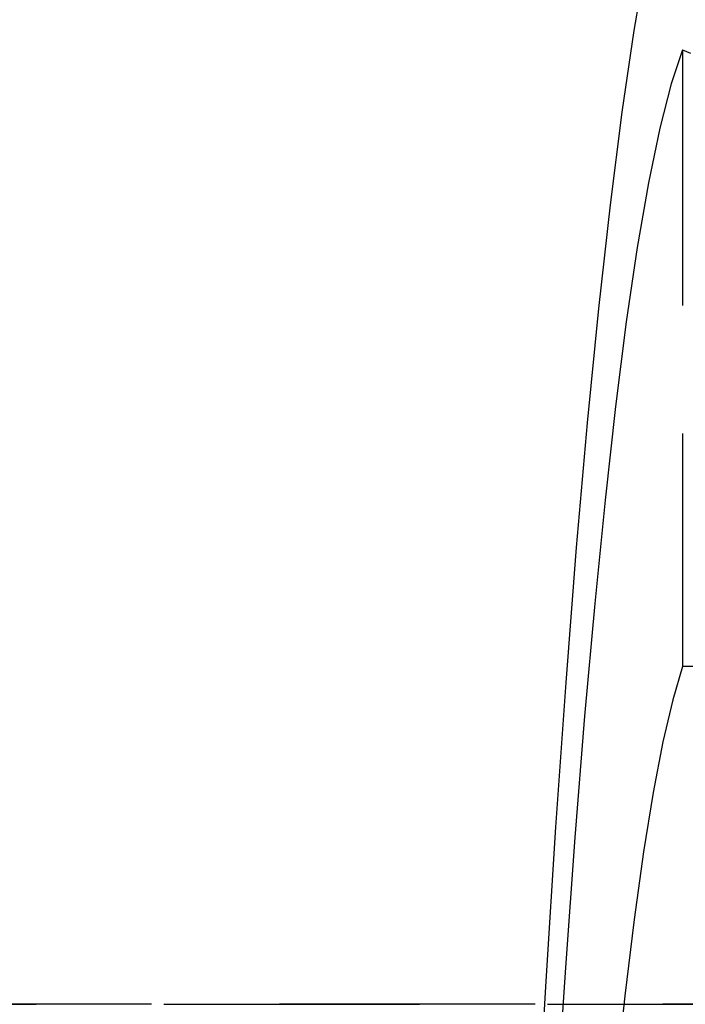
# Model space of a CAD drawing. Extents: x -800 to 252, y -550 to 252.
# Drawn here: x 170 to 177, y -264 to -254 of the extents above; entities that cross this region are included whole.
import ezdxf

# ---------------------------------------------------------------- set-up
doc = ezdxf.new("R2010")
doc.units = 0
doc.header["$LTSCALE"] = 10
doc.linetypes.add('VERDECKT', pattern=[0.375, 0.25, -0.125])
doc.layers.get('0').update_dxf_attribs({"linetype": 'CONTINUOUS'})
doc.layers.add('STEMPEL', color=3, linetype='CONTINUOUS')

# ---------------------------------------------------------------- blocks, each defined once
blk = doc.blocks.new('A$CB743126E')
at = {"color": 1, "linetype": 'VERDECKT'}
for p, q in [((176.90864, 45.83024), (176.90864, 39.80028)), ((176.90864, 45.83024), (176.90864, 39.80028)), ((177.53667, 39.80028), (176.90864, 39.80028)), ((177.53667, 39.80028), (176.90864, 39.80028)), ((242.96599, 36.5), (51.20852, 36.5)), ((55.58777, 36.5), (187.20895, 36.5))]:
    blk.add_line(p, q, dxfattribs=at)
for points in [[(177.537, 48.0682, 0), (177.413, 48.3048, 0), (177.289, 48.4249, 0), (177.164, 48.4284, 0), (177.04, 48.3152, 0), (176.916, 48.0856, 0), (176.793, 47.7402, 0), (176.671, 47.2797, 0), (176.55, 46.7054, 0), (176.431, 46.0185, 0), (176.314, 45.2208, 0), (176.199, 44.3141, 0), (176.086, 43.3007, 0), (175.976, 42.183, 0), (175.869, 40.9636, 0), (175.766, 39.6456, 0), (175.666, 38.232, 0), (175.57, 36.7264, 0), (175.477, 35.1322, 0), (175.389, 33.4535, 0), (175.305, 31.6941, 0), (175.226, 29.8584, 0), (175.152, 27.9507, 0), (175.083, 25.9758, 0)], [(177.537, 48.0682, 0), (177.413, 48.3048, 0), (177.289, 48.4249, 0), (177.164, 48.4284, 0), (177.04, 48.3152, 0), (176.916, 48.0856, 0), (176.793, 47.7402, 0), (176.671, 47.2797, 0), (176.55, 46.7054, 0), (176.431, 46.0185, 0), (176.314, 45.2208, 0), (176.199, 44.3141, 0), (176.086, 43.3007, 0), (175.976, 42.183, 0), (175.869, 40.9636, 0), (175.766, 39.6456, 0), (175.666, 38.232, 0), (175.57, 36.7264, 0), (175.477, 35.1322, 0), (175.389, 33.4535, 0), (175.305, 31.6941, 0), (175.226, 29.8584, 0), (175.152, 27.9507, 0), (175.083, 25.9758, 0)], [(176.909, 45.8302, 0), (176.796, 45.4973, 0), (176.685, 45.0636, 0), (176.574, 44.5302, 0), (176.465, 43.8983, 0), (176.358, 43.1691, 0), (176.253, 42.3444, 0), (176.15, 41.4259, 0), (176.049, 40.4158, 0), (175.951, 39.3162, 0), (175.855, 38.1295, 0), (175.763, 36.8585, 0), (175.674, 35.5059, 0), (175.588, 34.0746, 0), (175.506, 32.568, 0), (175.428, 30.9892, 0), (175.354, 29.3418, 0), (175.283, 27.6295, 0), (175.218, 25.8561, 0)], [(176.909, 45.8302, 0), (176.796, 45.4973, 0), (176.685, 45.0636, 0), (176.574, 44.5302, 0), (176.465, 43.8983, 0), (176.358, 43.1691, 0), (176.253, 42.3444, 0), (176.15, 41.4259, 0), (176.049, 40.4158, 0), (175.951, 39.3162, 0), (175.855, 38.1295, 0), (175.763, 36.8585, 0), (175.674, 35.5059, 0), (175.588, 34.0746, 0), (175.506, 32.568, 0), (175.428, 30.9892, 0), (175.354, 29.3418, 0), (175.283, 27.6295, 0), (175.218, 25.8561, 0)], [(176.909, 39.8003, 0), (176.812, 39.4764, 0), (176.716, 39.0663, 0), (176.621, 38.5708, 0), (176.527, 37.991, 0), (176.435, 37.3282, 0), (176.344, 36.5838, 0), (176.256, 35.7595, 0), (176.169, 34.8571, 0), (176.085, 33.8784, 0), (176.004, 32.8258, 0), (175.925, 31.7014, 0), (175.849, 30.5078, 0), (175.775, 29.2475, 0), (175.705, 27.9233, 0), (175.639, 26.5381, 0), (175.576, 25.0948, 0)], [(176.909, 39.8003, 0), (176.812, 39.4764, 0), (176.716, 39.0663, 0), (176.621, 38.5708, 0), (176.527, 37.991, 0), (176.435, 37.3282, 0), (176.344, 36.5838, 0), (176.256, 35.7595, 0), (176.169, 34.8571, 0), (176.085, 33.8784, 0), (176.004, 32.8258, 0), (175.925, 31.7014, 0), (175.849, 30.5078, 0), (175.775, 29.2475, 0), (175.705, 27.9233, 0), (175.639, 26.5381, 0), (175.576, 25.0948, 0)]]:
    blk.add_polyline3d(points, dxfattribs=at)
at = {"color": 1}
blk.add_polyline3d([(176.909, 45.8302, 0), (176.985, 45.7976, 0)], dxfattribs=at)
blk.add_polyline3d([(176.909, 45.8302, 0), (176.985, 45.7976, 0)], dxfattribs=at)

msp = doc.modelspace()

# ---------------------------------------------------------------- block references
at = {"layer": 'STEMPEL'}
msp.add_blockref('A$CB743126E', (0, -300), dxfattribs=at)

doc.saveas('drawing.dxf')
